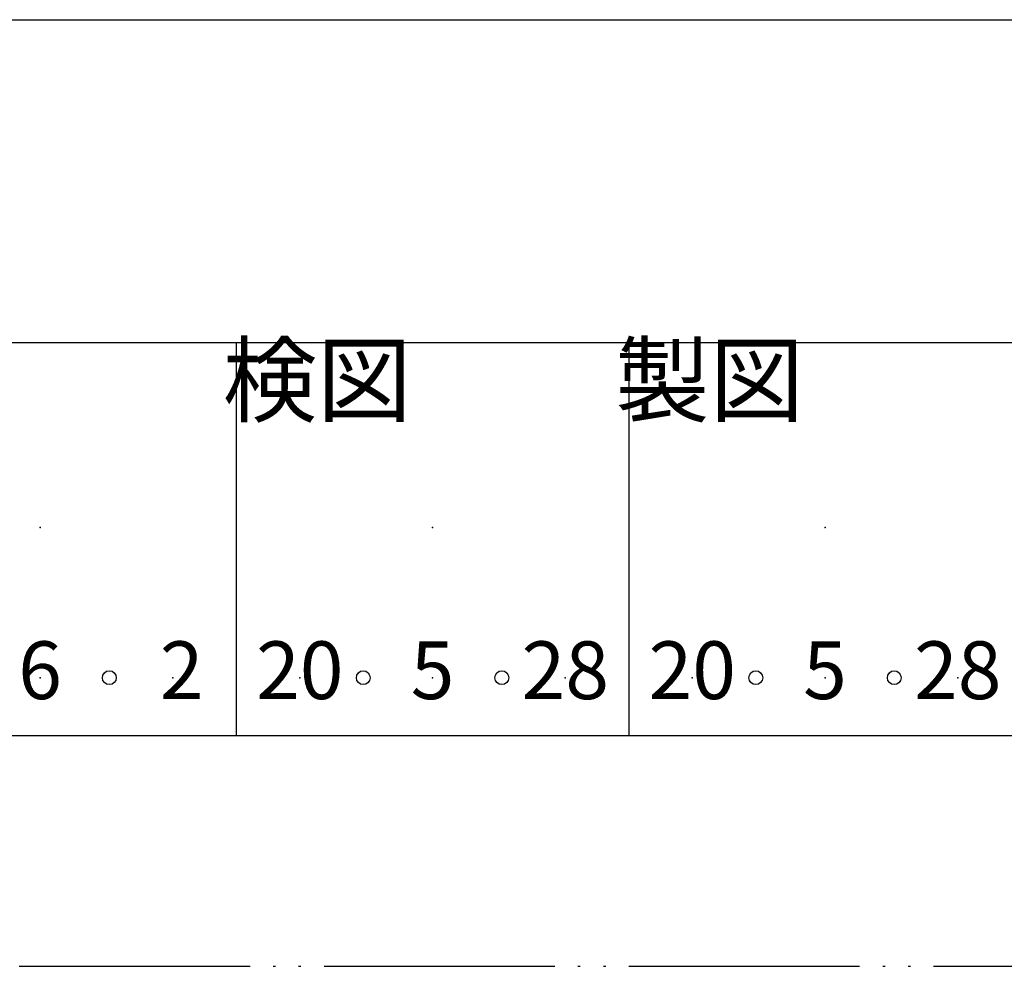
# Model space of a CAD drawing. Units: millimetres. Extents: x 0 to 210, y 0 to 297.
# Drawn here: x 106 to 148, y 0 to 41 of the extents above; entities that cross this region are included whole.
import ezdxf

# ---------------------------------------------------------------- set-up
doc = ezdxf.new("R2010")
doc.units = ezdxf.units.MM
doc.linetypes.add('PHANTOM', pattern=[13, 10, -1, 0, -1, 0, -1])
doc.layers.add('1', color=7, linetype='Continuous')
doc.styles.add('CONVERTER_11', font='MS Mincho.ttf', dxfattribs={"width": 0.89})
doc.styles.add('CONVERTER_12', font='txt.shx', dxfattribs={"width": 0.9})

# ---------------------------------------------------------------- blocks, each defined once
blk = doc.blocks.new('開示A4')
at = {"layer": '1', "color": 7, "linetype": 'Continuous'}
for p, q in [((25, 41), (200, 41)), ((200, 27), (25, 27)), ((105, 10), (200, 10))]:
    blk.add_line(p, q, dxfattribs=at)
at = {"layer": '1', "color": 2, "linetype": 'Continuous'}
for p, q in [((115, 27), (115, 10)), ((132, 27), (132, 10))]:
    blk.add_line(p, q, dxfattribs=at)
at = {"layer": '1', "color": 4, "linetype": 'PHANTOM'}
blk.add_line((0, 0), (210, 0), dxfattribs=at)
at = {"layer": '1', "color": 7, "linetype": 'Continuous'}
for centre in [(109.5, 12.5), (120.5, 12.5), (126.5, 12.5), (137.5, 12.5), (143.5, 12.5)]:
    blk.add_circle(centre, 0.3, dxfattribs=at)
at = {"layer": '1', "color": 4}
for p in [(106.5, 19), (123.5, 19), (140.5, 19), (106.5, 12.5), (112.25, 12.5), (117.75, 12.5), (123.5, 12.5), (129.25, 12.5), (134.75, 12.5), (140.5, 12.5), (146.25, 12.5)]:
    blk.add_point(p, dxfattribs=at)
at = {"layer": '1', "color": 2, "char_height": 3, "attachment_point": 5, "line_spacing_factor": 0.590909, "style": 'CONVERTER_11'}
for s, insert in [('検図', (118.5, 25)), ('製図', (135.5, 25))]:
    blk.add_mtext(s, dxfattribs=dict(at, insert=insert))
blk = doc.blocks.new('開示A4枠')
at = {"layer": '1'}
blk.add_blockref('開示A4', (0, 0), dxfattribs=at)

msp = doc.modelspace()

# ---------------------------------------------------------------- block references
msp.add_blockref('開示A4枠', (0, 0))

# ---------------------------------------------------------------- texts
at = {"layer": '1', "color": 7, "char_height": 2.5, "attachment_point": 5, "line_spacing_factor": 0.720288, "style": 'CONVERTER_12'}
for s, insert in [('6', (106.5, 12.5)), (' 2', (112.25, 12.5)), ('20', (117.75, 12.5)), ('28', (129.25, 12.5)), ('20', (134.75, 12.5)), ('28', (146.25, 12.5)), ('5', (123.5, 12.5)), ('5', (140.5, 12.5))]:
    msp.add_mtext(s, dxfattribs=dict(at, insert=insert))

doc.saveas('drawing.dxf')
